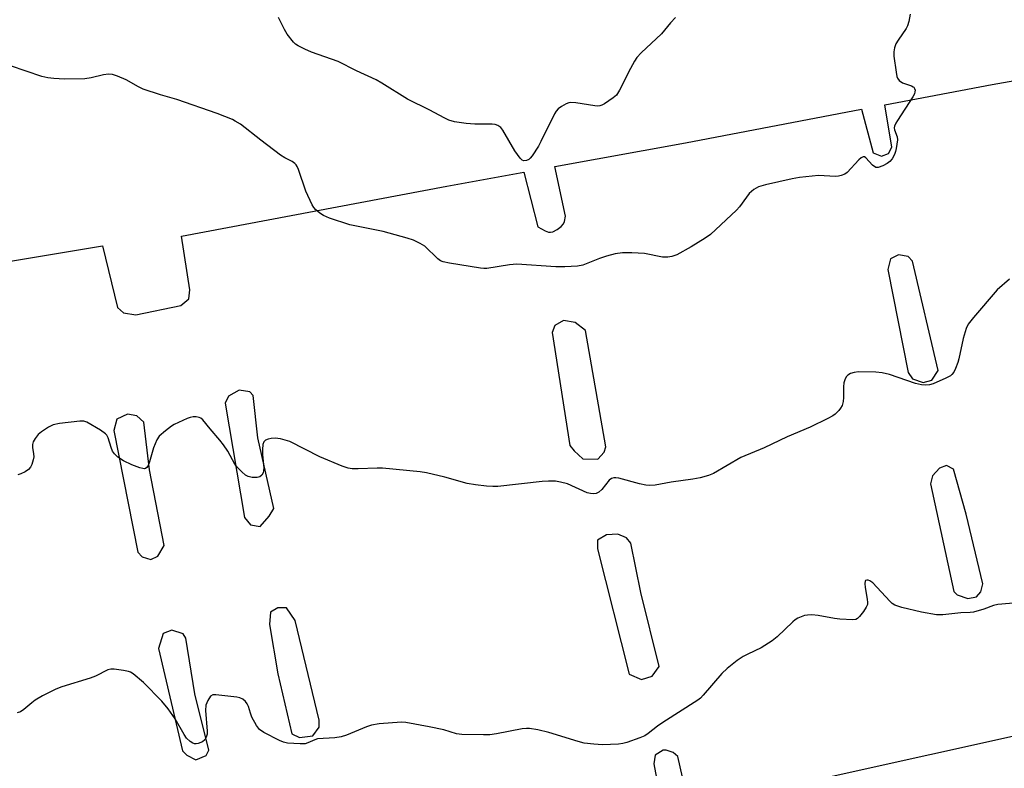
# Model space of a CAD drawing. Units: inches. Extents: x 1267761 to 1273761, y 489454 to 493454.
# Drawn here: x 1269125 to 1269394, y 490355 to 490559 of the extents above; entities that cross this region are included whole.
import ezdxf

# ---------------------------------------------------------------- set-up
doc = ezdxf.new("R2010")
doc.units = ezdxf.units.IN
doc.header["$MEASUREMENT"] = 0
doc.layers.add('TRANS-Parking Lot', color=4, linetype='Continuous')
doc.layers.add('Undefined', color=1, linetype='Continuous')

msp = doc.modelspace()

# ---------------------------------------------------------------- linework, layer by layer
at = {"layer": 'TRANS-Parking Lot'}
for points in [[(1269065.5, 490483.88, 0), (1269148.04, 490497.65, 0), (1269152.14, 490480.79, 0), (1269153.8, 490479.33, 0), (1269157.16, 490478.8, 0), (1269169.44, 490481.28, 0), (1269171.62, 490483.17, 0), (1269171.89, 490485.57, 0), (1269169.69, 490500.24, 0), (1269242.15, 490513.92, 0), (1269263.17, 490517.74, 0), (1269267.03, 490502.76, 0), (1269269.04, 490501.69, 0), (1269269.95, 490501.38, 0), (1269270.48, 490501.32, 0), (1269271.14, 490501.47, 0), (1269272.29, 490502.06, 0), (1269273.36, 490502.86, 0), (1269274.05, 490503.59, 0), (1269274.3, 490504.29, 0), (1269274.57, 490505.72, 0), (1269271.68, 490519.28, 0), (1269307.39, 490525.77, 0), (1269355.48, 490534.91, 0), (1269358.62, 490523.04, 0), (1269360.88, 490522.13, 0), (1269362.86, 490522.8, 0), (1269363.78, 490524.53, 0), (1269361.79, 490536.11, 0), (1269391.16, 490541.69, 0), (1269435.42, 490549.47, 0)], [(1269406.51, 490365.88, 0), (1269308.47, 490344.13, 0), (1269305.23, 490358.21, 0), (1269304.04, 490359.26, 0), (1269302.07, 490359.9, 0), (1269301.28, 490359.9, 0), (1269299.06, 490358.57, 0), (1269298.68, 490356.21, 0), (1269301.29, 490342.53, 0)]]:
    msp.add_polyline3d(points, dxfattribs=at)
for points in [[(1269369.42, 490461.29, 0), (1269372.29, 490460.29, 0), (1269374.7, 490460.98, 0), (1269376.42, 490463.6, 0), (1269369.37, 490493.47, 0), (1269368.19, 490494.69, 0), (1269365.55, 490495.2, 0), (1269363.38, 490494.03, 0), (1269362.62, 490491.16, 0), (1269368.24, 490462.99, 0)], [(1269279.32, 490439.46, 0), (1269283.4, 490439.4, 0), (1269285.11, 490441.3, 0), (1269285.61, 490442.73, 0), (1269280.03, 490474.5, 0), (1269277.18, 490476.7, 0), (1269274.07, 490477.23, 0), (1269271.65, 490475.82, 0), (1269270.9, 490473.91, 0), (1269275.77, 490443.1, 0), (1269276.95, 490441.65, 0)], [(1269188.55, 490421.47, 0), (1269191.19, 490420.95, 0), (1269193.63, 490423.8, 0), (1269194.86, 490425.94, 0), (1269190.55, 490445.21, 0), (1269189.27, 490456.76, 0), (1269188.32, 490457.73, 0), (1269185.45, 490458.25, 0), (1269182.54, 490456.61, 0), (1269181.56, 490454.7, 0), (1269186.9, 490423.41, 0)], [(1269158.9, 490412.74, 0), (1269161.29, 490411.99, 0), (1269163.22, 490412.92, 0), (1269164.94, 490415.78, 0), (1269160.9, 490436.48, 0), (1269159.39, 490449.47, 0), (1269157.49, 490451.18, 0), (1269154.86, 490451.69, 0), (1269151.96, 490450.29, 0), (1269151.2, 490447.18, 0), (1269157.71, 490413.96, 0)], [(1269380.63, 490436.65, 0), (1269378.72, 490437.63, 0), (1269376.79, 490436.94, 0), (1269374.84, 490434.81, 0), (1269374.33, 490432.65, 0), (1269380.66, 490403.27, 0), (1269381.61, 490402.3, 0), (1269384.47, 490401.3, 0), (1269386.88, 490401.75, 0), (1269388.1, 490403.17, 0), (1269388.61, 490405.32, 0), (1269384.06, 490424.36, 0)], [(1269291.29, 490417.92, 0), (1269288.9, 490418.91, 0), (1269285.78, 490418.71, 0), (1269283.36, 490417.3, 0), (1269283.32, 490414.9, 0), (1269291.99, 490380.69, 0), (1269295.33, 490379.2, 0), (1269298.22, 490380.12, 0), (1269300.18, 490382.74, 0), (1269295.17, 490402.98, 0), (1269292.47, 490416.46, 0)], [(1269198.34, 490398.76, 0), (1269195.94, 490398.79, 0), (1269194, 490397.61, 0), (1269193.72, 490394.26, 0), (1269195.94, 490380.78, 0), (1269199.8, 490364.4, 0), (1269201.94, 490363.41, 0), (1269205.55, 490363.84, 0), (1269207.27, 490366.22, 0), (1269207.29, 490368.14, 0), (1269200.69, 490395.36, 0)], [(1269170.15, 490391.69, 0), (1269167.04, 490392.69, 0), (1269164.63, 490391.76, 0), (1269163.37, 490387.7, 0), (1269169.96, 490359.75, 0), (1269171.14, 490358.54, 0), (1269173.53, 490357.3, 0), (1269176.43, 490358.47, 0), (1269177.17, 490359.9, 0), (1269173.29, 490375.32, 0), (1269170.85, 490390.48, 0)]]:
    msp.add_polyline3d(points, close=True, dxfattribs=at)
at = {"layer": 'Undefined'}
for points, elevation in [([(1269368.78, 490560.83), (1269368.38, 490558.81), (1269368.01, 490557.67), (1269367.65, 490556.9), (1269365.47, 490553.77), (1269364.86, 490552.77), (1269364.44, 490551.7), (1269364.26, 490550.57), (1269364.33, 490549.4), (1269364.89, 490545.01), (1269365.11, 490543.88), (1269365.29, 490543.36), (1269365.77, 490542.75), (1269366.68, 490542.15), (1269367.45, 490541.8), (1269369.11, 490541.29), (1269369.57, 490541.06), (1269369.76, 490540.9), (1269369.98, 490540.53), (1269370.08, 490540.08), (1269370.07, 490539.61), (1269369.91, 490539.09), (1269369.5, 490538.32), (1269365.27, 490531.83), (1269364.83, 490531.07), (1269364.5, 490530.31), (1269364.42, 490529.78), (1269364.5, 490529.24), (1269365.19, 490527.39), (1269365.25, 490526.54), (1269364.94, 490524.19), (1269364.74, 490523.32), (1269364.44, 490522.53), (1269363.8, 490521.32), (1269363.18, 490520.59), (1269362.51, 490520.1), (1269361.27, 490519.42), (1269360.02, 490518.97), (1269359.33, 490519.03), (1269358.5, 490519.64), (1269356.68, 490521.65), (1269356.32, 490521.91), (1269355.94, 490521.94), (1269355.35, 490521.61), (1269354.75, 490521.08), (1269351.55, 490517.65), (1269350.88, 490517.17), (1269349.93, 490516.78), (1269349.17, 490516.62), (1269348.32, 490516.58), (1269343.69, 490516.79), (1269338.51, 490516.23), (1269336.49, 490515.87), (1269329.24, 490514.26), (1269327.27, 490513.69), (1269326.06, 490512.95), (1269324.75, 490511.86), (1269324, 490510.93), (1269322.11, 490508.23), (1269321.34, 490507.33), (1269314.21, 490500.73), (1269312.75, 490499.7), (1269308.92, 490497.35), (1269304.97, 490495.2), (1269303.61, 490494.69), (1269302.5, 490494.53), (1269301.09, 490494.52), (1269296.19, 490495.5), (1269292.72, 490495.67), (1269290.12, 490495.66), (1269288.18, 490495.41), (1269285.75, 490494.76), (1269283.86, 490494.11), (1269279.29, 490492.36), (1269277.89, 490492.04), (1269274.39, 490491.88), (1269271.93, 490491.87), (1269261.26, 490492.61), (1269259.32, 490492.42), (1269253.13, 490491.46), (1269252.28, 490491.41), (1269251.4, 490491.47), (1269242.88, 490492.85), (1269241.16, 490493.21), (1269240.39, 490493.56), (1269239.73, 490494.06), (1269236.17, 490497.5), (1269234.91, 490498.27), (1269233.03, 490499.14), (1269231.34, 490499.69), (1269224.78, 490501.55), (1269215.67, 490503.36), (1269210.09, 490505.18), (1269208.47, 490505.85), (1269207.5, 490506.49), (1269206.38, 490507.44), (1269205.79, 490508.07), (1269205.33, 490508.79), (1269203.63, 490512.49), (1269201.64, 490518.47), (1269201.27, 490519.27), (1269200.96, 490519.73), (1269200.58, 490520.12), (1269199.91, 490520.6), (1269197.89, 490521.6), (1269196.67, 490522.37), (1269191.31, 490526.44), (1269185.76, 490530.79), (1269184.34, 490531.69), (1269183.56, 490532.08), (1269179.43, 490533.74), (1269168.4, 490537.56), (1269163.96, 490538.84), (1269159.22, 490540.37), (1269157.89, 490541.02), (1269154.53, 490542.97), (1269152.15, 490543.95), (1269150.81, 490544.38), (1269149.73, 490544.52), (1269148.35, 490544.3), (1269144.97, 490543.51), (1269143.24, 490543.24), (1269137.7, 490543.11), (1269134.81, 490543.26), (1269133.1, 490543.44), (1269131.53, 490543.82), (1269122.98, 490546.76)], 276), ([(1269304.62, 490559.92), (1269303.26, 490558.52), (1269300.79, 490555.53), (1269295.27, 490550.31), (1269294.05, 490549.02), (1269293.43, 490548.06), (1269292.32, 490546.04), (1269289.36, 490540.09), (1269288.47, 490538.77), (1269287.65, 490538), (1269285.24, 490536.37), (1269284.49, 490535.97), (1269283.97, 490535.8), (1269283.43, 490535.75), (1269282.58, 490535.8), (1269277.41, 490536.68), (1269276.02, 490536.75), (1269275.52, 490536.67), (1269274.75, 490536.37), (1269273.53, 490535.66), (1269272.62, 490535), (1269272.03, 490534.39), (1269271.56, 490533.64), (1269267.87, 490526.09), (1269267.17, 490524.8), (1269265.5, 490522.14), (1269264.96, 490521.51), (1269264.57, 490521.2), (1269263.94, 490520.88), (1269263.23, 490520.85), (1269262.76, 490521.03), (1269262.19, 490521.52), (1269260.75, 490523.56), (1269257.48, 490529.23), (1269256.94, 490529.9), (1269256.12, 490530.47), (1269255.38, 490530.72), (1269254.52, 490530.82), (1269249.8, 490530.86), (1269247.46, 490531.04), (1269244.27, 490531.44), (1269242.7, 490531.92), (1269241.43, 490532.51), (1269237.52, 490534.62), (1269231.41, 490537.66), (1269224.39, 490542.05), (1269222.87, 490542.91), (1269217.45, 490545.4), (1269212.47, 490547.89), (1269205.2, 490550.44), (1269203.34, 490551.26), (1269201.53, 490552.18), (1269200.82, 490552.65), (1269200.22, 490553.22), (1269198.49, 490555.43), (1269197.76, 490556.71), (1269196.2, 490559.94)], 278), ([(1269395.86, 490488.54), (1269392.5, 490485.63), (1269386.03, 490478.09), (1269384.62, 490476.27), (1269384.03, 490475), (1269383.2, 490472.28), (1269382.04, 490466.73), (1269381.76, 490465.72), (1269381.14, 490464.15), (1269380.65, 490463.15), (1269380.18, 490462.51), (1269379.77, 490462.16), (1269378.52, 490461.49), (1269375.08, 490459.97), (1269374.01, 490459.66), (1269372.93, 490459.55), (1269371.83, 490459.64), (1269370.18, 490459.99), (1269363.14, 490462.49), (1269361.13, 490462.97), (1269359.37, 490463.12), (1269354.61, 490463.17), (1269353.46, 490463.06), (1269352.41, 490462.74), (1269351.73, 490462.35), (1269351.4, 490461.96), (1269351.01, 490461.26), (1269350.64, 490460.22), (1269350.53, 490459.1), (1269350.57, 490456.21), (1269350.43, 490455.09), (1269350.15, 490454.03), (1269349.75, 490453.33), (1269349.23, 490452.69), (1269348.23, 490451.7), (1269347.58, 490451.17), (1269346.3, 490450.44), (1269341.45, 490448.15), (1269335.13, 490445.49), (1269328.87, 490442.45), (1269322.51, 490439.83), (1269314.98, 490435.45), (1269313.62, 490434.94), (1269311.37, 490434.31), (1269309.34, 490433.91), (1269303.43, 490433.13), (1269299.08, 490432.28), (1269297.62, 490432.16), (1269296.49, 490432.28), (1269294.81, 490432.6), (1269289.15, 490434.15), (1269288.31, 490434.29), (1269287.79, 490434.28), (1269287.11, 490434.08), (1269286.48, 490433.63), (1269284.47, 490431.11), (1269283.67, 490430.33), (1269282.96, 490430.02), (1269282.18, 490429.92), (1269281.38, 490429.97), (1269280.54, 490430.22), (1269275.13, 490432.6), (1269273.24, 490433.13), (1269271.86, 490433.34), (1269269.89, 490433.39), (1269268.17, 490433.32), (1269256.09, 490431.91), (1269254.7, 490431.91), (1269253.04, 490432.04), (1269249.96, 490432.37), (1269247.7, 490432.74), (1269241.58, 490434.44), (1269236.62, 490435.6), (1269234.9, 490435.91), (1269224.55, 490436.94), (1269223.1, 490436.94), (1269217.92, 490436.69), (1269216.27, 490436.74), (1269215.2, 490436.88), (1269213.52, 490437.44), (1269207.47, 490439.97), (1269199.29, 490444.16), (1269196.73, 490444.95), (1269195.28, 490445.11), (1269194.14, 490445.02), (1269193.32, 490444.86), (1269192.65, 490444.54), (1269192.19, 490444.06), (1269191.92, 490443.37), (1269191.79, 490441.98), (1269191.82, 490440.54), (1269192.11, 490437), (1269192.08, 490436.15), (1269191.96, 490435.64), (1269191.61, 490435), (1269191.1, 490434.54), (1269190.37, 490434.35), (1269188.98, 490434.39), (1269187.88, 490434.61), (1269187.16, 490434.98), (1269186.11, 490435.89), (1269184.94, 490437.1), (1269184.26, 490438.01), (1269182.28, 490441.58), (1269181.17, 490443.25), (1269180.11, 490444.6), (1269177.45, 490447.63), (1269175.51, 490450.12), (1269174.92, 490450.58), (1269174.45, 490450.77), (1269173.67, 490450.92), (1269172.87, 490450.94), (1269172.05, 490450.78), (1269171.22, 490450.47), (1269167.7, 490448.85), (1269166.95, 490448.38), (1269165.3, 490447.15), (1269163.54, 490445.62), (1269162.91, 490444.66), (1269161.99, 490442.48), (1269160.94, 490438.67), (1269160.59, 490437.66), (1269160.19, 490437.06), (1269159.81, 490436.82), (1269159.58, 490436.78), (1269159.08, 490436.81), (1269158.28, 490437.02), (1269156.12, 490437.85), (1269153.85, 490438.96), (1269152.25, 490439.96), (1269151.33, 490440.83), (1269150.84, 490441.52), (1269150.41, 490442.55), (1269149.58, 490445.19), (1269149.24, 490445.89), (1269148.92, 490446.31), (1269147.55, 490447.3), (1269143.78, 490449.47), (1269142.99, 490449.74), (1269141.86, 490449.78), (1269136.29, 490449.07), (1269134.57, 490448.72), (1269133.3, 490448.11), (1269131.36, 490446.88), (1269130.54, 490446.13), (1269129.7, 490445.02), (1269129.16, 490444.08), (1269128.95, 490443.34), (1269128.98, 490442.54), (1269129.24, 490440.86), (1269129.28, 490440.02), (1269129.15, 490439.21), (1269128.72, 490437.9), (1269128.37, 490437.16), (1269127.88, 490436.54), (1269126.97, 490435.93), (1269125.72, 490435.33), (1269124.94, 490435.11)], 274), ([(1269400.06, 490400.3), (1269392.69, 490399.7), (1269391.57, 490399.43), (1269388.89, 490398.38), (1269386.04, 490397.6), (1269385.18, 490397.48), (1269382.57, 490397.39), (1269377.66, 490396.84), (1269375.91, 490396.92), (1269371.82, 490397.58), (1269366.49, 490398.9), (1269364.56, 490399.54), (1269363.85, 490400.01), (1269363.21, 490400.61), (1269358.53, 490405.63), (1269357.69, 490406.2), (1269357.29, 490406.35), (1269356.88, 490406.37), (1269356.57, 490406.22), (1269356.47, 490406.07), (1269356.38, 490405.42), (1269356.5, 490404.31), (1269357.05, 490401.11), (1269357.11, 490400.26), (1269357.06, 490399.72), (1269356.75, 490398.96), (1269355.98, 490397.77), (1269354.94, 490396.4), (1269354.36, 490395.85), (1269353.89, 490395.63), (1269353.07, 490395.51), (1269349.53, 490395.65), (1269348.09, 490395.84), (1269343.59, 490396.73), (1269341.86, 490396.87), (1269340.69, 490396.83), (1269339.85, 490396.7), (1269338.06, 490396), (1269337.34, 490395.55), (1269336.67, 490394.99), (1269332.41, 490390.91), (1269331.07, 490389.77), (1269328.06, 490387.9), (1269324.4, 490386.18), (1269323.17, 490385.49), (1269321.52, 490384.4), (1269318.75, 490382.23), (1269317.28, 490380.83), (1269312.22, 490374.94), (1269311.43, 490374.13), (1269310.74, 490373.58), (1269301.16, 490367.49), (1269299.71, 490366.46), (1269297.21, 490364.48), (1269296.26, 490363.84), (1269294.93, 490363.27), (1269291.34, 490362.04), (1269290.23, 490361.72), (1269289.08, 490361.54), (1269284.68, 490361.36), (1269282.34, 490361.55), (1269279.72, 490361.88), (1269278, 490362.31), (1269270.03, 490364.77), (1269267.06, 490365.46), (1269264.78, 490365.84), (1269263.93, 490365.89), (1269262.75, 490365.78), (1269255.69, 490364.4), (1269253.91, 490364.13), (1269252.14, 490364.1), (1269246.22, 490364.24), (1269244.79, 490364.41), (1269241.3, 490365.44), (1269237.35, 490366.31), (1269230.93, 490367.48), (1269229.81, 490367.59), (1269223.64, 490367.08), (1269221.61, 490366.79), (1269220.21, 490366.31), (1269214.7, 490364.03), (1269213.3, 490363.54), (1269211.56, 490363.27), (1269206.78, 490363), (1269206.07, 490362.78), (1269204.2, 490361.93), (1269203.46, 490361.7), (1269202.05, 490361.63), (1269198.6, 490361.87), (1269197.49, 490362.12), (1269196.41, 490362.59), (1269192.19, 490364.78), (1269191, 490365.6), (1269190.15, 490366.71), (1269188.88, 490368.96), (1269188.47, 490370), (1269187.93, 490371.85), (1269187.61, 490372.59), (1269187.15, 490373.22), (1269186.38, 490373.9), (1269185.64, 490374.22), (1269184.8, 490374.39), (1269179.03, 490375.08), (1269178.24, 490375.01), (1269177.62, 490374.63), (1269176.85, 490373.52), (1269176.32, 490372.22), (1269176.25, 490370.8), (1269176.68, 490365.08), (1269176.63, 490364.27), (1269176.41, 490363.46), (1269176.02, 490362.74), (1269175.44, 490362.23), (1269174.22, 490361.75), (1269173.71, 490361.66), (1269173.21, 490361.67), (1269172.72, 490361.83), (1269172.04, 490362.26), (1269171.03, 490363.23), (1269170.41, 490364.19), (1269167.93, 490368.5), (1269166.03, 490371.18), (1269164.28, 490373.31), (1269159.29, 490378.38), (1269156.42, 490380.74), (1269155.71, 490381.2), (1269155.2, 490381.42), (1269153.81, 490381.72), (1269151.23, 490382.03), (1269150.39, 490382.03), (1269149.57, 490381.84), (1269146.17, 490380.17), (1269144.7, 490379.56), (1269136.99, 490377.23), (1269135.32, 490376.63), (1269131.71, 490374.73), (1269129.69, 490373.58), (1269128.77, 490372.9), (1269126.59, 490371.05), (1269125.69, 490370.44), (1269124.78, 490370.11)], 272)]:
    msp.add_lwpolyline(points, dxfattribs=dict(at, elevation=elevation))

doc.saveas('drawing.dxf')
